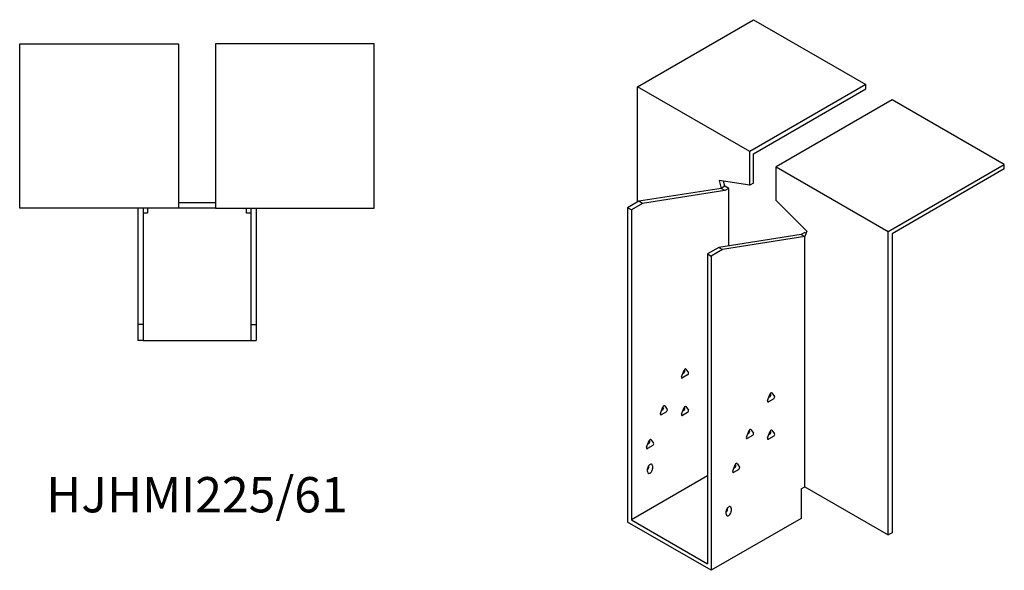
# Model space of a CAD drawing. Units: millimetres. Extents: x 870 to 1717, y 410 to 1348.
# Drawn here: x 1158 to 1717, y 410 to 722 of the extents above; entities that cross this region are included whole.
import ezdxf

# ---------------------------------------------------------------- set-up
doc = ezdxf.new("R2010")
doc.units = ezdxf.units.MM
doc.layers.add('Part', color=7, linetype='Continuous', lineweight=25)
doc.layers.add('Text', color=7, linetype='Continuous', lineweight=25)
doc.styles.add('EU_style', font='arial.ttf')

msp = doc.modelspace()

# ---------------------------------------------------------------- linework, layer by layer
at = {"layer": 'Part'}
for p, q in [((1508.63, 684.3), (1574.39, 722.27)), ((1574.39, 722.27), (1638.03, 685.52)), ((1158.29, 708.59), (1248.29, 708.59)), ((1158.29, 615.59), (1158.29, 708.59)), ((1248.29, 708.59), (1248.29, 615.59)), ((1359.29, 708.59), (1269.29, 708.59)), ((1269.29, 708.59), (1269.29, 615.59)), ((1359.29, 615.59), (1359.29, 708.59)), ((1572.27, 647.56), (1508.63, 684.3)), ((1508.63, 618.98), (1508.63, 684.3)), ((1638.03, 685.52), (1572.27, 647.56)), ((1574.39, 646.33), (1638.03, 683.07)), ((1638.03, 683.07), (1638.03, 685.52)), ((1652.88, 676.95), (1587.12, 638.98)), ((1716.52, 640.21), (1652.88, 676.95)), ((1572.27, 628.49), (1572.27, 647.56)), ((1574.39, 629.71), (1574.39, 646.33)), ((1587.12, 638.98), (1650.76, 602.24)), ((1587.12, 619.91), (1587.12, 638.98)), ((1650.76, 602.24), (1716.52, 640.21)), ((1716.52, 637.76), (1652.88, 601.02)), ((1716.52, 637.76), (1716.52, 640.21)), ((1554.8, 631.23), (1556.01, 626.72)), ((1572.27, 628.49), (1554.8, 631.23)), ((1558.13, 627.94), (1557.36, 630.83)), ((1556.01, 626.72), (1509.34, 619.39)), ((1558.13, 625.49), (1511.46, 618.16)), ((1558.13, 627.94), (1556.01, 626.72)), ((1558.13, 625.49), (1556.01, 626.72)), ((1560.25, 626.72), (1558.13, 627.94)), ((1560.25, 626.72), (1558.13, 625.49)), ((1560.25, 594.15), (1560.25, 626.72)), ((1574.39, 629.71), (1572.27, 628.49)), ((1587.12, 619.91), (1604.59, 602.49)), ((1248.29, 615.59), (1158.29, 615.59)), ((1225.29, 615.59), (1225.29, 549.59)), ((1228.29, 615.59), (1228.29, 549.59)), ((1230.79, 615.59), (1230.79, 612.59)), ((1269.29, 618.59), (1248.29, 618.59)), ((1269.29, 615.59), (1248.29, 615.59)), ((1269.29, 615.59), (1359.29, 615.59)), ((1286.79, 612.59), (1286.79, 615.59)), ((1289.29, 615.59), (1289.29, 549.59)), ((1292.29, 615.59), (1292.29, 549.59)), ((1509.34, 619.39), (1502.97, 615.71)), ((1505.1, 614.49), (1502.97, 615.71)), ((1502.97, 615.71), (1502.97, 437.72)), ((1511.46, 618.16), (1505.1, 614.49)), ((1505.1, 614.49), (1505.1, 438.94)), ((1511.46, 618.16), (1509.34, 619.39)), ((1230.79, 612.59), (1228.29, 612.59)), ((1289.29, 612.59), (1286.79, 612.59)), ((1601.26, 600.59), (1554.59, 593.26)), ((1603.38, 599.37), (1556.71, 592.03)), ((1603.38, 601.81), (1601.26, 600.59)), ((1601.26, 600.59), (1603.38, 599.37)), ((1604.59, 602.49), (1603.38, 599.37)), ((1603.38, 601.81), (1604.16, 601.37)), ((1603.38, 457.72), (1603.38, 599.37)), ((1650.76, 430.37), (1650.76, 602.24)), ((1652.88, 601.02), (1652.88, 431.59)), ((1554.59, 593.26), (1548.23, 589.59)), ((1556.71, 592.03), (1550.35, 588.36)), ((1554.59, 593.26), (1556.71, 592.03)), ((1548.23, 589.59), (1548.23, 414.04)), ((1548.23, 589.59), (1550.35, 588.36)), ((1550.35, 588.36), (1550.35, 410.36)), ((1228.29, 549.59), (1225.29, 549.59)), ((1225.29, 549.59), (1225.29, 540.59)), ((1228.29, 549.59), (1228.29, 540.59)), ((1289.29, 549.59), (1289.29, 540.59)), ((1289.29, 549.59), (1292.29, 549.59)), ((1292.29, 549.59), (1292.29, 540.59)), ((1228.29, 540.59), (1225.29, 540.59)), ((1228.29, 540.59), (1289.29, 540.59)), ((1289.29, 540.59), (1292.29, 540.59)), ((1533.54, 520.03), (1535.01, 523.82)), ((1536.97, 521.03), (1534.03, 519.33)), ((1534.28, 521.93), (1534.85, 522.26)), ((1535.34, 523.52), (1535.06, 523.92)), ((1535.99, 524.39), (1537.46, 522.29)), ((1582.33, 506.56), (1583.8, 510.35)), ((1583.07, 508.45), (1583.64, 508.78)), ((1584.13, 510.05), (1583.85, 510.45)), ((1584.78, 510.91), (1586.25, 508.82)), ((1521.52, 499.21), (1522.99, 503)), ((1523.32, 502.7), (1523.04, 503.1)), ((1523.97, 503.56), (1525.44, 501.47)), ((1533.54, 498.8), (1535.01, 502.59)), ((1535.34, 502.29), (1535.06, 502.69)), ((1535.99, 503.16), (1537.46, 501.07)), ((1585.76, 507.56), (1582.82, 505.86)), ((1524.95, 500.21), (1522.01, 498.51)), ((1522.26, 501.11), (1522.83, 501.44)), ((1536.97, 499.8), (1534.03, 498.11)), ((1534.28, 500.7), (1534.85, 501.03)), ((1570.31, 485.74), (1571.78, 489.53)), ((1573.74, 486.74), (1570.8, 485.04)), ((1571.05, 487.63), (1571.62, 487.96)), ((1572.11, 489.23), (1571.83, 489.63)), ((1572.76, 490.09), (1574.23, 488)), ((1582.33, 485.33), (1583.8, 489.12)), ((1585.76, 486.33), (1582.82, 484.63)), ((1583.07, 487.22), (1583.64, 487.56)), ((1584.13, 488.82), (1583.85, 489.22)), ((1584.78, 489.68), (1586.25, 487.59)), ((1513.74, 480.02), (1515.21, 483.81)), ((1517.17, 481.02), (1514.23, 479.33)), ((1514.48, 481.92), (1515.05, 482.25)), ((1515.54, 483.51), (1515.26, 483.91)), ((1516.19, 484.38), (1517.66, 482.29)), ((1515, 469.15), (1515, 469.75)), ((1517.12, 469.56), (1517.12, 467.93)), ((1562.53, 466.55), (1564, 470.34)), ((1564.33, 470.04), (1564.05, 470.44)), ((1564.98, 470.9), (1566.45, 468.81)), ((1548.23, 463.85), (1505.1, 438.94)), ((1514.29, 466.29), (1514.29, 467.93)), ((1565.96, 467.55), (1563.02, 465.85)), ((1563.27, 468.45), (1563.84, 468.78)), ((1601.26, 456.5), (1603.38, 457.72)), ((1601.26, 456.5), (1601.26, 439.76)), ((1601.62, 444.45), (1601.62, 456.7)), ((1603.38, 457.72), (1650.76, 430.37)), ((1558.84, 442.21), (1558.84, 443.84)), ((1559.54, 445.07), (1559.54, 445.66)), ((1561.66, 445.47), (1561.66, 443.84)), ((1601.62, 444.45), (1601.26, 444.25)), ((1550.35, 410.36), (1502.97, 437.72)), ((1505.1, 438.94), (1548.23, 414.04)), ((1601.26, 439.76), (1550.35, 410.36)), ((1652.88, 431.59), (1650.76, 430.37))]:
    msp.add_line(p, q, dxfattribs=at)
for centre, major_axis, start_param, end_param in [((1534.03, 519.99), (-0.4, -0.693), 4.974188, 7.068583), ((1534.85, 522.91), (0.4, 0.693), 3.926991, 6.021386), ((1535.5, 523.78), (0.4, 0.693), 6.021386, 8.115781), ((1536.97, 521.69), (0.4, 0.693), 3.926991, 6.021386), ((1583.64, 509.44), (0.4, 0.693), 3.926991, 6.021386), ((1584.29, 510.3), (0.4, 0.693), 6.021386, 8.115781), ((1585.76, 508.21), (0.4, 0.693), 3.926991, 6.021386), ((1522.83, 502.09), (0.4, 0.693), 3.926991, 6.021386), ((1523.48, 502.96), (0.4, 0.693), 6.021386, 8.115781), ((1535.5, 502.55), (0.4, 0.693), 6.021386, 8.115781), ((1582.82, 506.52), (-0.4, -0.693), 4.974188, 7.068583), ((1522.01, 499.17), (-0.4, -0.693), 4.974188, 7.068583), ((1524.95, 500.86), (0.4, 0.693), 3.926991, 6.021386), ((1534.03, 498.76), (-0.4, -0.693), 4.974188, 7.068583), ((1534.85, 501.68), (0.4, 0.693), 3.926991, 6.021386), ((1536.97, 500.46), (0.4, 0.693), 3.926991, 6.021386), ((1570.8, 485.7), (-0.4, -0.693), 4.974188, 7.068583), ((1571.62, 488.62), (0.4, 0.693), 3.926991, 6.021386), ((1572.27, 489.48), (0.4, 0.693), 6.021386, 8.115781), ((1573.74, 487.39), (0.4, 0.693), 3.926991, 6.021386), ((1583.64, 488.21), (0.4, 0.693), 3.926991, 6.021386), ((1584.29, 489.07), (0.4, 0.693), 6.021386, 8.115781), ((1585.76, 486.98), (0.4, 0.693), 3.926991, 6.021386), ((1515.05, 482.9), (0.4, 0.693), 3.926991, 6.021386), ((1515.7, 483.77), (0.4, 0.693), 6.021386, 8.115781), ((1517.17, 481.68), (0.4, 0.693), 3.926991, 6.021386), ((1582.82, 485.29), (-0.4, -0.693), 4.974188, 7.068583), ((1514.23, 479.98), (-0.4, -0.693), 4.974188, 7.068583), ((1515.7, 468.74), (1, 1.73), 5.497787, 8.63938), ((1513.58, 468.34), (1, 1.73), 4.45059, 5.497787), ((1563.84, 469.43), (0.4, 0.693), 3.926991, 6.021386), ((1564.49, 470.3), (0.4, 0.693), 6.021386, 8.115781), ((1515.7, 467.11), (-1, -1.73), 5.497787, 8.63938), ((1563.02, 466.51), (-0.4, -0.693), 4.974188, 7.068583), ((1565.96, 468.2), (0.4, 0.693), 3.926991, 6.021386), ((1560.25, 444.66), (1, 1.73), 5.497787, 8.63938), ((1558.13, 444.25), (1, 1.73), 4.45059, 5.497787), ((1560.25, 443.02), (-1, -1.73), 5.497787, 8.63938)]:
    msp.add_ellipse(centre, major_axis=major_axis, ratio=0.57735, start_param=start_param, end_param=end_param, dxfattribs=at)

# ---------------------------------------------------------------- texts
at = {"layer": 'Text', "insert": (1258.79, 450.59), "char_height": 20, "width": 343.6746, "attachment_point": 5, "style": 'EU_style'}
msp.add_mtext('{HJHMI225/61}', dxfattribs=at)

doc.saveas('drawing.dxf')
